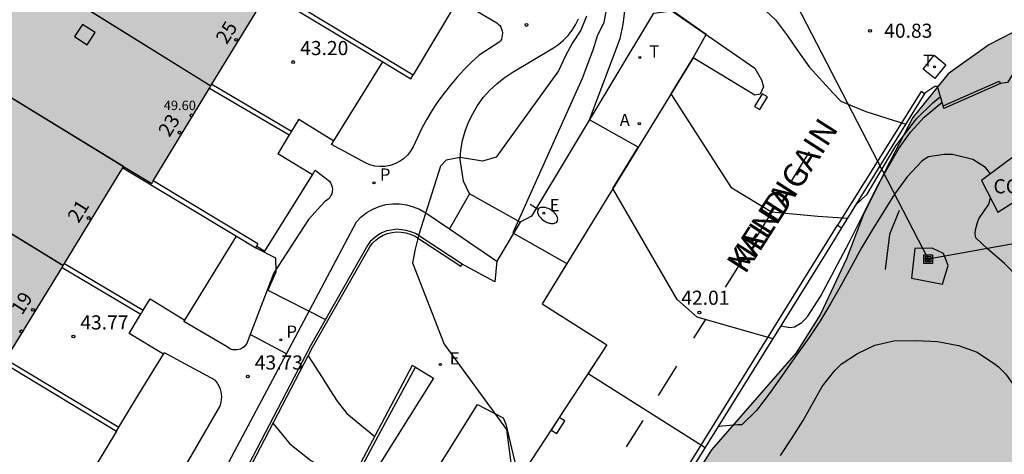
# Model space of a CAD drawing. Units: millimetres. Extents: x 583444 to 583794, y 4795040 to 4795290.
# Drawn here: x 583702 to 583754, y 4795234 to 4795257 of the extents above; entities that cross this region are included whole.
import ezdxf
from ezdxf.enums import TextEntityAlignment as Align

# ---------------------------------------------------------------- set-up
doc = ezdxf.new("R2010")
doc.units = ezdxf.units.MM
for name, color, linetype in [('020104', 34, 'Continuous'), ('020204', 9, 'Continuous'), ('020308', 9, 'Continuous'), ('050102', 4, 'Continuous'), ('060108', 9, 'Continuous'), ('060113', 4, 'Continuous'), ('060130', 9, 'Continuous'), ('070101', 9, 'ALAMBRADA'), ('070105', 6, 'Continuous'), ('070106', 6, 'Continuous'), ('070108', 9, 'VALLA'), ('080106', 1, 'Continuous'), ('080107', 9, 'Continuous'), ('080110', 9, 'Continuous'), ('080118', 9, 'Continuous'), ('080201', 9, 'Continuous'), ('080202', 9, 'Continuous'), ('080301', 9, 'Continuous'), ('080303', 9, 'Continuous'), ('080306', 9, 'Continuous'), ('080308', 9, 'Continuous'), ('080312', 8, 'Continuous'), ('090216', 9, 'Continuous'), ('100106', 63, 'Continuous'), ('100116', 71, 'Continuous'), ('200205', 4, 'Continuous'), ('200305', 4, 'Continuous'), ('210102', 4, 'Continuous'), ('210201', 9, 'Continuous'), ('210205', 4, 'Continuous'), ('210301', 9, 'Continuous'), ('210305', 4, 'Continuous'), ('220104', 9, 'LINEA_ELECTRICA'), ('220205', 1, 'Continuous'), ('220207', 9, 'Continuous'), ('220305', 1, 'Continuous'), ('220307', 9, 'Continuous'), ('240205', 1, 'Continuous'), ('240305', 1, 'Continuous'), ('250202', 9, 'Continuous'), ('260101', 9, 'Continuous'), ('270104', 9, 'Continuous'), ('990501', 21, 'Continuous'), ('990504', 63, 'Continuous')]:
    doc.layers.add(name, color=color, linetype=linetype)
doc.layers.add('020105', color=24, linetype='Continuous', lineweight=30)
doc.layers.add('080111', color=7, linetype='Continuous', lineweight=30)
doc.styles.add('ARIAL', font='ARIAL.TTF', dxfattribs={"height": 1})
doc.styles.add('ARIALI', font='ARIALI.TTF', dxfattribs={"height": 1})
doc.styles.add('ROMANS', font='romans__.ttf', dxfattribs={"height": 1})
doc.styles.get("Standard").update_dxf_attribs({"font": 'ARIAL.TTF'})
doc.linetypes.add('ALAMBRADA', pattern='A,1,[203,DONOSTI.shx,S=0.1,R=0,X=0,Y=0],1', length=2)
doc.linetypes.add('LINEA_ELECTRICA', pattern='A,7.5,-0.3,["E",Standard,S=0.25,R=0,X=-0.1,Y=-0.1],-0.3', length=8.1)
doc.linetypes.add('VALLA', pattern='A,1,[200,DONOSTI.shx,S=0.1,R=0,X=0,Y=0],1', length=2)

# ---------------------------------------------------------------- blocks, each defined once
blk = doc.blocks.new('PLUVI1')
blk.add_circle((0, 0), 0.055)
blk = doc.blocks.new('ABAS')
blk.add_circle((0, 0), 0.055)
blk = doc.blocks.new('BloquePortal')
blk.add_circle((0, 0), 0.075)
at = {"flags": 5}
blk.add_attdef('INDICE', text='', height=0.75, dxfattribs=at).set_placement((0, 0), align=Align.MIDDLE_CENTER)
blk = doc.blocks.new('PUNTO')
blk.add_circle((0, 0), 0.075)
blk = doc.blocks.new('COTAPU')
blk.add_circle((0, 0), 0.075)
blk = doc.blocks.new('FAREDI')
blk.add_line((0, 0), (0.5, 0))
blk.add_lwpolyline([(0.5, 0, 0.159986), (0.538, -0.117, 0.106322), (0.675, -0.238, 0.071006), (0.858, -0.309, 0.057309), (1.099, -0.337, 0.057309), (1.339, -0.309, 0.071006), (1.522, -0.238, 0.106322), (1.659, -0.117, 0.159986), (1.697, 0, 0.159986), (1.659, 0.117, 0.106322), (1.522, 0.238, 0.071006), (1.339, 0.309, 0.057309), (1.099, 0.337, 0.057309), (0.858, 0.309, 0.071006), (0.675, 0.238, 0.106322), (0.538, 0.117, 0.159986)], format="xyb", close=True)
blk = doc.blocks.new('RETEL')
blk.add_circle((0, 0), 0.055)
blk = doc.blocks.new('REGALU')
blk.add_circle((0, 0), 0.055)
blk = doc.blocks.new('REGELE')
blk.add_circle((0, 0), 0.055)
blk = doc.blocks.new('PLUVI3')
blk.add_circle((0, 0), 0.055)
blk = doc.blocks.new('POSTEH')
for points in [[(-0.23, 0.23), (0.23, 0.23), (0.23, -0.23), (-0.23, -0.23), (-0.23, 0.23)], [(-0.145, 0.145), (0.145, 0.145), (0.145, -0.145), (-0.145, -0.145), (-0.145, 0.145)], [(-0.065, 0.065), (0.065, 0.065), (0.065, -0.065), (-0.065, -0.065), (-0.065, 0.065)]]:
    blk.add_lwpolyline(points)

msp = doc.modelspace()

# ---------------------------------------------------------------- hatches: boundary and pattern name
at = {"layer": '990501'}
for points in [[(583711.689, 4795253.526), (583714.798, 4795258.646), (583703.819, 4795265.506), (583702.319, 4795266.456), (583699.185, 4795261.329)], [(583707.058, 4795249.246), (583708.548, 4795248.356), (583711.689, 4795253.526), (583699.185, 4795261.329), (583695.949, 4795256.036)], [(583703.856, 4795243.998), (583707.058, 4795249.246), (583695.949, 4795256.036), (583694.449, 4795256.956), (583691.257, 4795251.737)], [(583700.828, 4795239.037), (583703.856, 4795243.998), (583691.257, 4795251.737), (583688.279, 4795246.867)]]:
    msp.add_hatch(color=256, dxfattribs=at).paths.add_polyline_path(points)
at = {"layer": '990504'}
msp.add_hatch(color=256, dxfattribs=at).paths.add_polyline_path([(583794.134, 4795161.587), (583794.134, 4795165.967), (583793.444, 4795167.157), (583792.554, 4795168.067), (583790.294, 4795171.137), (583789.604, 4795174.647), (583788.625, 4795178.156), (583786.685, 4795182.176), (583785.665, 4795184.386), (583785.135, 4795186.886), (583785.125, 4795189.206), (583786.625, 4795190.746), (583789.435, 4795190.896), (583793.655, 4795190.206), (583794.135, 4795189.736), (583794.136, 4795265.861), (583785.78, 4795265.403), (583781.343, 4795265.269), (583778.81, 4795264.911), (583773.295, 4795264.406), (583769.162, 4795263.404), (583767.806, 4795262.897), (583765.924, 4795261.736), (583763.557, 4795260.375), (583760.357, 4795259.465), (583756.697, 4795257.625), (583752.977, 4795255.715), (583750.817, 4795254.175), (583748.947, 4795251.845), (583747.517, 4795249.085), (583746.317, 4795246.665), (583745.427, 4795244.355), (583744.047, 4795241.416), (583742.747, 4795239.356), (583738.267, 4795234.196), (583736.567, 4795231.506), (583734.157, 4795228.786), (583732.267, 4795226.136), (583731.237, 4795223.656), (583732.457, 4795221.776), (583734.567, 4795221.576), (583736.067, 4795221.116), (583736.457, 4795220.006), (583735.827, 4795219.176), (583734.827, 4795218.946), (583732.097, 4795218.926), (583730.457, 4795218.847), (583729.007, 4795218.167), (583727.697, 4795216.617), (583726.167, 4795214.297), (583724.707, 4795211.857), (583724.207, 4795210.027), (583724.517, 4795208.707), (583726.407, 4795206.507), (583727.507, 4795205.597), (583729.677, 4795204.197), (583732.437, 4795202.987), (583736.167, 4795201.877), (583740.496, 4795201.077), (583743.636, 4795200.287), (583744.536, 4795199.927), (583744.876, 4795199.067), (583744.876, 4795198.677), (583744.666, 4795198.407), (583739.316, 4795197.507), (583735.696, 4795196.617), (583733.267, 4795194.837), (583731.997, 4795192.497), (583731.796, 4795190.137), (583733.436, 4795187.697), (583736.926, 4795185.757), (583739.646, 4795184.137), (583739.936, 4795181.957), (583738.456, 4795180.097), (583736.266, 4795177.898), (583734.266, 4795175.108), (583732.846, 4795172.218), (583732.596, 4795170.448), (583733.186, 4795167.598), (583734.496, 4795166.028), (583735.596, 4795165.798), (583737.236, 4795166.248), (583740.266, 4795168.048), (583745.776, 4795172.428), (583749.296, 4795174.457), (583752.536, 4795175.797), (583754.686, 4795175.857), (583756.785, 4795174.597), (583756.285, 4795173.217), (583754.805, 4795170.867), (583753.595, 4795167.207), (583753.045, 4795163.368), (583751.185, 4795161.508), (583747.665, 4795159.048), (583744.735, 4795156.618), (583741.005, 4795150.718), (583740.665, 4795147.678), (583741.945, 4795143.778), (583744.535, 4795142.378), (583747.375, 4795141.998), (583749.665, 4795142.218), (583752.705, 4795142.258), (583755.785, 4795140.638), (583757.285, 4795138.168), (583760.455, 4795136.858), (583767.654, 4795135.028), (583771.244, 4795133.778), (583773.954, 4795131.498), (583775.924, 4795129.648), (583777.774, 4795127.678), (583778.864, 4795126.048), (583780.024, 4795123.718), (583780.974, 4795121.318), (583781.404, 4795118.508), (583781.313, 4795112.468), (583781.743, 4795110.848), (583783.393, 4795109.408), (583784.843, 4795108.878), (583787.473, 4795108.538), (583789.793, 4795107.678), (583791.303, 4795105.968), (583792.703, 4795105.408), (583794.133, 4795105.508), (583794.133, 4795129.828), (583793.873, 4795129.928), (583791.474, 4795133.108), (583790.744, 4795135.858), (583792.224, 4795138.507), (583794.134, 4795139.787), (583794.134, 4795153.707), (583793.054, 4795154.617), (583792.774, 4795157.527), (583793.444, 4795160.467)])

# ---------------------------------------------------------------- linework, layer by layer
at = {"layer": '020104', "flags": 128}
for points, elevation in [([(583735.068, 4795262.445), (583735.168, 4795262.215), (583735.928, 4795260.785), (583736.678, 4795260.045), (583737.868, 4795259.285), (583738.948, 4795258.735), (583739.928, 4795258.285), (583740.688, 4795257.855), (583741.148, 4795257.525), (583741.658, 4795257.035), (583742.298, 4795256.195), (583742.788, 4795255.465), (583743.448, 4795254.545), (583744.697, 4795253.155), (583745.127, 4795252.715), (583746.447, 4795252.175), (583748.567, 4795251.505)], 41), ([(583741.507, 4795240.106), (583737.497, 4795241.256), (583736.437, 4795242.196), (583733.028, 4795248.086), (583734.368, 4795250.276), (583731.778, 4795251.736), (583733.418, 4795256.045), (583733.568, 4795256.785), (583733.718, 4795257.945)], 42), ([(583745.477, 4795246.495), (583743.907, 4795246.595), (583741.447, 4795246.825), (583739.347, 4795248.096), (583736.118, 4795253.105), (583737.288, 4795255.015), (583737.978, 4795256.255), (583735.608, 4795257.925)], 41.5), ([(583731.628, 4795257.235), (583731.318, 4795256.495), (583730.888, 4795255.825), (583730.518, 4795255.125), (583730.138, 4795254.326), (583726.828, 4795249.746), (583726.108, 4795249.536), (583724.918, 4795249.726), (583724.168, 4795249.586), (583723.868, 4795249.266), (583722.718, 4795245.636), (583722.538, 4795244.866), (583722.388, 4795244.126), (583724.068, 4795239.816), (583727.388, 4795235.276), (583727.767, 4795232.286)], 43), ([(583745.907, 4795247.195), (583746.527, 4795247.785), (583748.037, 4795250.355), (583749.137, 4795251.775), (583750.007, 4795252.625), (583750.417, 4795252.965)], 42), ([(583753.067, 4795248.855), (583752.797, 4795249.195), (583752.137, 4795249.615), (583751.047, 4795249.885), (583750.617, 4795249.895), (583749.777, 4795249.755), (583749.597, 4795249.655), (583749.417, 4795249.525), (583748.647, 4795248.705), (583747.977, 4795247.775), (583746.807, 4795245.905), (583746.227, 4795244.925), (583745.667, 4795243.925), (583745.167, 4795242.986), (583744.597, 4795241.996), (583744.007, 4795241.026), (583743.437, 4795240.166), (583742.667, 4795239.096), (583742.017, 4795238.146), (583741.327, 4795237.176), (583740.657, 4795236.296), (583739.867, 4795235.526), (583739.657, 4795235.526), (583738.817, 4795235.466), (583738.607, 4795235.426)], 43), ([(583758.947, 4795233.825), (583758.567, 4795234.865), (583758.127, 4795235.985), (583757.957, 4795236.375), (583757.627, 4795237.505), (583757.327, 4795238.465), (583756.927, 4795239.445), (583756.477, 4795240.445), (583755.947, 4795241.485), (583755.327, 4795242.395), (583754.517, 4795243.365), (583753.807, 4795244.095), (583752.917, 4795244.875), (583752.297, 4795245.455), (583752.257, 4795245.675), (583752.277, 4795245.885), (583752.377, 4795246.285), (583752.457, 4795246.465), (583752.977, 4795247.255), (583753.067, 4795247.595)], 43), ([(583714.068, 4795244.926), (583715.118, 4795244.406), (583715.128, 4795243.636), (583714.718, 4795242.676), (583717.768, 4795241.126)], 43.5), ([(583741.927, 4795233.896), (583742.547, 4795234.846), (583743.117, 4795235.756), (583744.137, 4795237.566), (583744.807, 4795238.426), (583745.137, 4795238.756), (583746.017, 4795239.326), (583746.927, 4795239.756), (583747.937, 4795239.986), (583749.127, 4795240.006), (583750.257, 4795239.966), (583751.367, 4795239.745), (583752.357, 4795239.385), (583753.327, 4795238.735), (583753.497, 4795238.605), (583753.877, 4795238.215), (583754.497, 4795237.335), (583755.127, 4795236.236), (583755.637, 4795235.216), (583756.147, 4795234.116), (583757.067, 4795231.956)], 43.5), ([(583716.858, 4795239.196), (583717.598, 4795238.046), (583717.998, 4795237.386), (583718.388, 4795236.796), (583718.908, 4795236.126), (583720.388, 4795234.916)], 42.5), ([(583714.988, 4795235.596), (583715.878, 4795234.526), (583716.988, 4795233.646), (583719.078, 4795232.466)], 42)]:
    msp.add_lwpolyline(points, dxfattribs=dict(at, elevation=elevation))
at = {"layer": '020105', "elevation": 42.5, "flags": 128}
for points in [[(583732.688, 4795257.685), (583732.538, 4795256.905), (583732.198, 4795256.175), (583731.958, 4795255.435), (583731.398, 4795253.926), (583727.708, 4795245.736), (583730.578, 4795244.096), (583729.268, 4795241.966), (583732.698, 4795239.776), (583731.708, 4795238.256), (583737.917, 4795234.336)], [(583741.947, 4795240.796), (583742.437, 4795240.706), (583742.657, 4795240.736), (583743.057, 4795240.966), (583743.237, 4795241.136), (583743.377, 4795241.296), (583744.047, 4795242.346), (583745.567, 4795245.215), (583747.067, 4795248.215), (583748.207, 4795250.215), (583748.817, 4795251.065), (583749.547, 4795251.865), (583750.497, 4795252.675)]]:
    msp.add_lwpolyline(points, dxfattribs=at)
at = {"layer": '050102'}
msp.add_polyline3d([(583749.567, 4795253.115, 40.859), (583749.387, 4795253.235, 40.859), (583744.947, 4795246.135, 41.489)], dxfattribs=at)
at = {"layer": '060108'}
for points in [[(583762.401, 4795267.546, 40.31), (583761.296, 4795265.713, 40.394), (583758.207, 4795260.615, 40.629), (583753.977, 4795253.715, 41.099), (583753.607, 4795253.655, 41.089)], [(583724.808, 4795258.106, 43.119), (583726.858, 4795256.886, 43.119), (583726.938, 4795256.816, 43.119), (583727.018, 4795256.736, 43.119), (583727.078, 4795256.646, 43.119), (583727.118, 4795256.546, 43.119), (583727.148, 4795256.446, 43.119), (583727.168, 4795256.336, 43.119), (583727.158, 4795256.226, 43.119), (583727.138, 4795256.116, 43.119), (583727.108, 4795256.016, 43.119), (583727.058, 4795255.926, 43.119), (583726.988, 4795255.846, 43.119), (583725.928, 4795255.166, 43.089), (583725.518, 4795254.786, 43.079), (583725.128, 4795254.396, 43.069), (583724.758, 4795253.996, 43.069), (583724.398, 4795253.576, 43.069), (583724.068, 4795253.146, 43.059), (583723.738, 4795252.696, 43.059), (583723.438, 4795252.236, 43.059), (583723.158, 4795251.766, 43.059), (583722.888, 4795251.286, 43.059), (583722.648, 4795250.796, 43.059), (583722.428, 4795250.296, 43.069), (583722.288, 4795250.056, 43.069), (583722.118, 4795249.846, 43.069), (583721.918, 4795249.666, 43.079), (583721.698, 4795249.516, 43.079), (583721.448, 4795249.386, 43.079), (583721.198, 4795249.306, 43.089), (583720.928, 4795249.256, 43.089), (583720.658, 4795249.246, 43.089), (583720.388, 4795249.266, 43.089), (583720.128, 4795249.336, 43.089), (583719.888, 4795249.446, 43.089), (583718.088, 4795250.416, 43.059)], [(583725.408, 4795247.806, 42.909), (583725.098, 4795248.466, 42.949), (583724.918, 4795249.626, 43.019), (583724.958, 4795250.126, 43.019), (583725.048, 4795250.626, 43.029), (583725.188, 4795251.126, 43.029), (583725.368, 4795251.596, 43.039), (583725.588, 4795252.056, 43.049), (583725.848, 4795252.496, 43.049), (583726.148, 4795252.906, 43.059), (583726.488, 4795253.296, 43.069), (583726.858, 4795253.646, 43.069), (583727.258, 4795253.956, 43.079), (583727.688, 4795254.246, 43.089), (583729.868, 4795255.545, 43.109), (583730.148, 4795255.735, 43.079), (583730.408, 4795255.965, 43.059), (583730.648, 4795256.215, 43.039), (583730.868, 4795256.485, 43.029), (583731.048, 4795256.775, 43.029), (583731.208, 4795257.085, 43.039)], [(583735.178, 4795257.385, 41.559), (583728.708, 4795246.606, 42.439), (583728.098, 4795246.296, 42.569)], [(583735.178, 4795257.385, 41.559), (583736.158, 4795257.515, 41.399), (583740.558, 4795254.475, 41.239), (583740.918, 4795253.855, 41.239), (583741.018, 4795253.475, 41.259), (583740.838, 4795253.095, 41.259), (583740.568, 4795253.045, 41.309), (583737.288, 4795255.015, 41.509), (583729.268, 4795241.966, 42.499), (583732.698, 4795239.776, 42.319), (583730.18, 4795235.924, 42.729)], [(583717.228, 4795249.056, 43.059), (583717.978, 4795248.476, 43.139), (583718.038, 4795248.376, 43.119), (583718.088, 4795248.266, 43.119), (583718.128, 4795248.156, 43.109), (583718.138, 4795248.046, 43.119), (583718.128, 4795247.926, 43.119), (583718.108, 4795247.806, 43.139), (583718.058, 4795247.706, 43.149), (583717.998, 4795247.606, 43.169), (583717.918, 4795247.516, 43.199), (583717.828, 4795247.446, 43.229), (583717.728, 4795247.396, 43.259), (583716.878, 4795246.436, 43.299), (583715.038, 4795243.596, 43.459), (583713.779, 4795240.326, 43.607)], [(583728.098, 4795246.296, 42.569), (583725.408, 4795247.806, 42.909)], [(583715.694, 4795239.303, 43.473), (583719.418, 4795246.316, 43.149), (583719.668, 4795246.576, 43.099), (583719.958, 4795246.806, 43.059), (583720.278, 4795246.986, 43.019), (583720.618, 4795247.126, 42.989), (583720.978, 4795247.226, 42.969), (583721.348, 4795247.276, 42.949), (583721.708, 4795247.266, 42.939), (583722.078, 4795247.216, 42.939), (583722.428, 4795247.116, 42.939), (583722.768, 4795246.976, 42.949), (583723.098, 4795246.796, 42.969), (583724.353, 4795245.935, 42.895)], [(583724.353, 4795245.935, 42.895), (583726.858, 4795244.216, 42.749)], [(583726.858, 4795244.216, 42.749), (583726.768, 4795243.126, 42.769), (583725.028, 4795244.066, 42.869)], [(583713.779, 4795240.326, 43.607), (583713.598, 4795239.856, 43.629), (583713.528, 4795239.756, 43.639), (583713.458, 4795239.676, 43.649), (583713.368, 4795239.616, 43.659), (583713.268, 4795239.556, 43.669), (583713.168, 4795239.526, 43.679), (583713.058, 4795239.506, 43.689), (583712.948, 4795239.506, 43.699), (583712.838, 4795239.516, 43.699), (583712.738, 4795239.556, 43.709), (583712.638, 4795239.596, 43.709), (583712.558, 4795239.676, 43.719), (583710.258, 4795241.016, 43.549)], [(583707.338, 4795228.147, 44.049), (583712.148, 4795236.476, 43.779), (583712.198, 4795236.596, 43.759), (583712.238, 4795236.736, 43.749), (583712.258, 4795236.876, 43.739), (583712.268, 4795237.016, 43.729), (583712.258, 4795237.156, 43.729), (583712.238, 4795237.286, 43.719), (583712.198, 4795237.426, 43.729), (583712.148, 4795237.556, 43.729), (583712.078, 4795237.676, 43.739), (583712.008, 4795237.796, 43.739), (583711.918, 4795237.906, 43.759), (583709.228, 4795239.356, 43.559)], [(583709.752, 4795225.873, 44.029), (583709.648, 4795225.967, 44.029), (583709.558, 4795226.077, 44.029), (583709.478, 4795226.187, 44.029), (583709.418, 4795226.307, 44.029), (583709.358, 4795226.437, 44.029), (583709.318, 4795226.567, 44.029), (583709.288, 4795226.707, 44.029), (583709.268, 4795226.837, 44.029), (583709.268, 4795226.977, 44.029), (583709.278, 4795227.117, 44.029), (583709.298, 4795227.257, 44.029), (583715.694, 4795239.303, 43.473)], [(583722.548, 4795238.586, 43.139), (583723.508, 4795238.006, 43.199), (583710.718, 4795217.607, 44.679), (583710.168, 4795217.517, 44.639), (583709.668, 4795217.547, 44.559), (583709.178, 4795217.677, 44.489), (583708.718, 4795217.877, 44.409), (583708.308, 4795218.157, 44.339), (583707.948, 4795218.507, 44.269), (583707.648, 4795218.917, 44.209), (583707.428, 4795219.367, 44.159), (583707.288, 4795219.847, 44.109), (583707.238, 4795220.347, 44.079), (583707.268, 4795220.847, 44.049), (583707.388, 4795221.337, 44.049)], [(583730.09, 4795235.786, 42.744), (583728.037, 4795232.646, 43.079)]]:
    msp.add_polyline3d(points, dxfattribs=at)
at = {"layer": '060113'}
for points in [[(583725.997, 4795215.547, 44.459), (583744.947, 4795246.135, 41.489)], [(583744.947, 4795246.135, 41.489), (583745.167, 4795245.996, 41.444)]]:
    msp.add_polyline3d(points, dxfattribs=at)
at = {"layer": '060130'}
msp.add_polyline3d([(583749.047, 4795244.895, 43.269), (583748.877, 4795243.315, 43.309), (583750.517, 4795243.005, 43.269), (583750.827, 4795243.995, 43.239), (583750.567, 4795244.625, 43.249), (583749.977, 4795244.905, 43.269), (583749.047, 4795244.895, 43.269)], dxfattribs=at)
at = {"layer": '070101'}
msp.add_polyline3d([(583748.227, 4795246.915, 44.329), (583747.707, 4795245.645, 44.409), (583747.487, 4795243.775, 44.639)], dxfattribs=at)
at = {"layer": '070105'}
for points in [[(583714.708, 4795258.496, 45.149), (583720.823, 4795254.803, 45.149)], [(583716.373, 4795257.765, 45.149), (583722.428, 4795254.116, 45.149)], [(583724.737, 4795257.986, 43.11), (583722.428, 4795254.116, 45.149)], [(583718.217, 4795250.622, 43.059), (583720.823, 4795254.803, 43.059)], [(583720.823, 4795254.803, 45.149), (583722.308, 4795253.906, 45.149), (583722.428, 4795254.116, 45.149)], [(583711.615, 4795253.404, 44.819), (583715.848, 4795250.926, 44.819)], [(583711.743, 4795253.615, 44.819), (583715.968, 4795251.126, 44.819)], [(583750.557, 4795252.465, 41.109), (583750.257, 4795253.495, 40.859), (583750.117, 4795253.505, 40.829), (583749.577, 4795253.145, 40.859), (583745.167, 4795245.996, 41.444)], [(583750.557, 4795252.465, 40.939), (583753.527, 4795253.785, 40.939), (583753.607, 4795253.655, 41.169)], [(583753.607, 4795253.655, 41.169), (583750.597, 4795252.325, 41.169), (583750.557, 4795252.465, 40.939)], [(583716.358, 4795251.756, 43.059), (583718.217, 4795250.622, 42.916)], [(583718.088, 4795250.416, 43.059), (583718.217, 4795250.622, 43.059)], [(583717.078, 4795248.816, 43.059), (583715.248, 4795249.926, 43.059)], [(583707.019, 4795249.182, 44.819), (583713.046, 4795245.543, 44.819)], [(583714.126, 4795245.027, 43.059), (583714.548, 4795244.756, 43.069), (583717.078, 4795248.816, 43.059)], [(583717.078, 4795248.816, 43.059), (583717.228, 4795249.056, 43.059)], [(583714.126, 4795245.027, 44.819), (583714.188, 4795245.136, 44.819), (583708.632, 4795248.494, 44.819)], [(583707.628, 4795221.467, 44.989), (583717.108, 4795239.666, 44.639), (583720.118, 4795244.986, 43.089), (583720.258, 4795245.176, 43.079), (583720.438, 4795245.346, 43.079), (583720.628, 4795245.486, 43.079), (583720.838, 4795245.606, 43.069), (583721.068, 4795245.696, 43.069), (583721.308, 4795245.746, 43.059), (583721.548, 4795245.776, 43.049), (583721.788, 4795245.766, 43.049), (583722.028, 4795245.726, 43.039), (583722.258, 4795245.656, 43.029), (583722.488, 4795245.566, 43.029), (583724.958, 4795243.956, 42.869), (583725.028, 4795244.066, 42.869)], [(583725.028, 4795244.066, 42.869), (583722.548, 4795245.686, 43.029), (583722.298, 4795245.786, 43.029), (583722.058, 4795245.856, 43.039), (583721.798, 4795245.896, 43.049), (583721.538, 4795245.916, 43.049), (583721.278, 4795245.876, 43.059), (583721.018, 4795245.826, 43.069), (583720.768, 4795245.726, 43.069), (583720.548, 4795245.596, 43.079), (583720.348, 4795245.446, 43.079), (583720.148, 4795245.266, 43.079), (583719.998, 4795245.056, 43.089), (583716.978, 4795239.736, 43.029), (583709.752, 4795225.873, 44.506)], [(583710.304, 4795241.091, 43.57), (583713.046, 4795245.543, 44.819)], [(583713.046, 4795245.543, 44.819), (583714.068, 4795244.926, 44.819), (583714.126, 4795245.027, 44.819)], [(583745.167, 4795245.996, 41.444), (583744.377, 4795244.715, 41.549), (583732.347, 4795225.376, 43.869), (583728.107, 4795218.147, 44.619)], [(583703.915, 4795244.094, 45.669), (583708.098, 4795241.626, 45.669)], [(583703.791, 4795243.891, 45.669), (583707.968, 4795241.416, 45.669)], [(583708.458, 4795242.216, 43.559), (583710.304, 4795241.091, 43.417)], [(583710.258, 4795241.016, 43.549), (583710.304, 4795241.091, 43.57)], [(583709.179, 4795239.276, 43.559), (583707.348, 4795240.386, 43.559)], [(583706.808, 4795235.407, 43.569), (583707.728, 4795236.927, 43.579), (583709.179, 4795239.276, 43.559)], [(583709.179, 4795239.276, 43.559), (583709.228, 4795239.356, 43.559)], [(583701.122, 4795238.83, 45.669), (583706.808, 4795235.407, 45.789)], [(583700.998, 4795238.627, 45.669), (583706.678, 4795235.197, 45.789)], [(583707.388, 4795221.337, 44.989), (583707.878, 4795221.297, 44.979), (583708.618, 4795221.237, 44.959), (583709.318, 4795221.237, 44.969), (583709.978, 4795221.297, 44.959), (583710.528, 4795221.377, 44.969), (583711.188, 4795221.537, 44.969), (583711.758, 4795221.717, 44.969), (583712.458, 4795222.047, 44.979), (583712.978, 4795222.337, 45.009), (583713.548, 4795222.787, 45.009), (583713.998, 4795223.217, 45.019), (583714.358, 4795223.647, 45.019), (583714.798, 4795224.257, 45.049), (583715.358, 4795225.167, 45.049), (583715.908, 4795226.177, 44.979), (583718.318, 4795230.716, 44.849), (583720.728, 4795235.236, 44.349), (583722.548, 4795238.586, 43.139)], [(583722.548, 4795238.586, 43.139), (583722.378, 4795238.686, 43.109), (583720.578, 4795235.296, 44.349), (583718.198, 4795230.786, 44.849)], [(583706.678, 4795235.197, 43.559), (583703.448, 4795229.827, 43.539), (583703.322, 4795229.625, 43.547)], [(583706.678, 4795235.197, 43.559), (583706.808, 4795235.407, 43.569)]]:
    msp.add_polyline3d(points, dxfattribs=at)
at = {"layer": '070106'}
msp.add_polyline3d([(583728.098, 4795246.296, 42.569), (583726.858, 4795244.216, 42.749)], dxfattribs=at)
at = {"layer": '070108'}
for points in [[(583716.358, 4795251.756, 43.059), (583715.968, 4795251.126, 44.819)], [(583715.848, 4795250.926, 43.059), (583715.798, 4795250.836, 43.059), (583715.248, 4795249.926, 43.059)], [(583715.968, 4795251.126, 44.819), (583715.898, 4795251.006, 43.059), (583715.848, 4795250.926, 43.059)], [(583708.098, 4795241.626, 43.559), (583708.458, 4795242.216, 43.559)], [(583707.348, 4795240.386, 43.559), (583707.898, 4795241.296, 43.559), (583707.968, 4795241.416, 43.559)], [(583707.968, 4795241.416, 43.559), (583707.998, 4795241.466, 43.559), (583708.098, 4795241.626, 43.559)]]:
    msp.add_polyline3d(points, dxfattribs=at)
at = {"layer": '080106'}
msp.add_polyline3d([(583704.869, 4795256.796, 49.779), (583704.449, 4795256.156, 49.779), (583705.119, 4795255.716, 49.779), (583705.539, 4795256.366, 49.779), (583704.869, 4795256.796, 49.779)], dxfattribs=at)
at = {"layer": '080107'}
msp.add_polyline3d([(583754.397, 4795249.855, 44.309), (583752.597, 4795248.505, 44.459), (583753.457, 4795246.825, 44.269), (583755.317, 4795248.005, 44.129), (583754.974, 4795248.694, 44.196)], dxfattribs=at)
at = {"layer": '080110'}
for points in [[(583702.729, 4795259.117, 49.649), (583711.688, 4795253.526, 49.649)], [(583699.498, 4795253.865, 50.159), (583700.019, 4795253.546, 50.159), (583707.058, 4795249.246, 50.159)], [(583694.778, 4795249.575, 50.159), (583703.858, 4795243.996, 50.159)]]:
    msp.add_polyline3d(points, dxfattribs=at)
at = {"layer": '080111'}
for points in [[(583711.743, 4795253.615, 44.819), (583714.708, 4795258.496, 43.142)], [(583708.632, 4795248.494, 43.336), (583711.615, 4795253.404, 43.241)], [(583711.615, 4795253.404, 43.241), (583711.689, 4795253.526, 43.238)], [(583711.689, 4795253.526, 43.238), (583711.743, 4795253.615, 44.819)], [(583707.019, 4795249.182, 43.341), (583707.058, 4795249.246, 43.339)], [(583707.058, 4795249.246, 43.339), (583708.548, 4795248.356, 43.339), (583708.632, 4795248.494, 43.336)], [(583703.915, 4795244.094, 43.495), (583707.019, 4795249.182, 43.341)], [(583703.791, 4795243.891, 43.501), (583703.856, 4795243.998, 43.498)], [(583703.856, 4795243.998, 43.498), (583703.915, 4795244.094, 43.495)], [(583700.828, 4795239.037, 43.649), (583703.791, 4795243.891, 43.501)]]:
    msp.add_polyline3d(points, dxfattribs=at)
at = {"layer": '080118', "flags": 128}
for points, elevation in [([(583699.185, 4795261.329), (583711.689, 4795253.526)], 49.65), ([(583707.058, 4795249.246), (583695.949, 4795256.036)], 43.34), ([(583691.257, 4795251.737), (583703.856, 4795243.998)], 50.16)]:
    msp.add_lwpolyline(points, dxfattribs=dict(at, elevation=elevation))
at = {"layer": '100106', "flags": 128}
msp.add_lwpolyline([(583794.136, 4795265.861), (583785.78, 4795265.403), (583781.343, 4795265.269), (583778.81, 4795264.911), (583773.295, 4795264.406), (583769.162, 4795263.404), (583767.806, 4795262.897), (583765.924, 4795261.736), (583763.557, 4795260.375), (583760.357, 4795259.465), (583756.697, 4795257.625), (583752.977, 4795255.715), (583750.817, 4795254.175), (583748.947, 4795251.845), (583747.517, 4795249.085), (583746.317, 4795246.665), (583745.427, 4795244.355), (583744.047, 4795241.416), (583742.747, 4795239.356), (583738.267, 4795234.196), (583736.567, 4795231.506)], dxfattribs=at)
at = {"layer": '100116'}
msp.add_polyline3d([(583716.918, 4795222.327, 44.129), (583725.848, 4795236.606, 43.089), (583727.198, 4795235.906, 42.939), (583727.348, 4795235.566, 42.959), (583728.037, 4795232.646, 43.079)], dxfattribs=at)
at = {"layer": '210102'}
for points in [[(583740.548, 4795252.445, 41.179), (583740.818, 4795252.275, 41.189), (583741.238, 4795252.955, 41.149), (583740.948, 4795253.115, 41.179), (583740.548, 4795252.445, 41.179)], [(583725.408, 4795247.806, 42.909), (583724.353, 4795245.935, 42.909)], [(583715.694, 4795239.303, 43.839), (583713.779, 4795240.326, 43.839)], [(583730.09, 4795235.786, 42.681), (583729.757, 4795235.256, 42.729), (583730.057, 4795235.066, 42.739), (583730.477, 4795235.746, 42.669), (583730.18, 4795235.924, 42.669)], [(583730.177, 4795235.926, 42.669), (583730.09, 4795235.786, 42.681)], [(583730.18, 4795235.924, 42.669), (583730.177, 4795235.926, 42.669)]]:
    msp.add_polyline3d(points, dxfattribs=at)
at = {"layer": '220104'}
for points in [[(583732.268, 4795278.215, 42.229), (583749.757, 4795244.325, 43.219)], [(583771.906, 4795248.314, 37.669), (583749.757, 4795244.325, 43.219)]]:
    msp.add_polyline3d(points, dxfattribs=at)
at = {"layer": '260101'}
for points in [[(583743.447, 4795250.035, 41.259), (583742.447, 4795248.425, 41.399)], [(583741.577, 4795247.025, 41.529), (583740.637, 4795245.506, 41.669)], [(583739.917, 4795244.336, 41.769), (583738.987, 4795242.836, 41.909)], [(583737.917, 4795241.106, 42.069), (583737.307, 4795240.126, 42.159)], [(583736.397, 4795238.656, 42.289), (583735.427, 4795237.086, 42.429)], [(583734.607, 4795235.766, 42.549), (583733.727, 4795234.356, 42.679)]]:
    msp.add_polyline3d(points, dxfattribs=at)
at = {"layer": '270104'}
msp.add_polyline3d([(583749.487, 4795254.425, 40.789), (583750.077, 4795255.155, 40.709), (583750.697, 4795254.645, 40.719), (583750.107, 4795253.925, 40.789), (583749.487, 4795254.425, 40.789)], dxfattribs=at)

# ---------------------------------------------------------------- block references
at = {"layer": '020204', "rotation": 359.9987685839998}
for p in [(583728.438, 4795256.765, 43.02), (583746.677, 4795256.455, 40.83), (583716.058, 4795254.796, 43.2), (583737.617, 4795241.496, 42.01), (583704.388, 4795240.226, 43.77), (583713.648, 4795238.096, 43.73)]:
    msp.add_blockref('COTAPU', p, dxfattribs=at)
at = {"layer": '080201', "rotation": 359.9987685839998}
for p in [(583710.658, 4795251.966, 49.6), (583701.628, 4795240.497, 50.15)]:
    msp.add_blockref('PUNTO', p, dxfattribs=at)
at = {"layer": '080202', "rotation": 359.9987685839998}
for p in [(583713.033, 4795255.977), (583710.027, 4795251.049), (583705.204, 4795246.514), (583702.249, 4795241.642)]:
    msp.add_blockref('BloquePortal', p, dxfattribs=at)
at = {"layer": '090216', "rotation": 359.9987685839998}
msp.add_blockref('POSTEH', (583749.757, 4795244.325, 43.22), dxfattribs=at)
at = {"layer": '200205', "rotation": 359.9987685839998}
msp.add_blockref('ABAS', (583734.428, 4795251.526, 41.51), dxfattribs=at)
at = {"layer": '210201', "rotation": 359.9987685839998}
msp.add_blockref('PLUVI1', (583715.398, 4795240.046, 43.84), dxfattribs=at)
at = {"layer": '210205', "rotation": 359.9987685839998}
msp.add_blockref('PLUVI3', (583720.348, 4795248.386, 43.09), dxfattribs=at)
at = {"layer": '220205', "rotation": 359.9987685839998}
msp.add_blockref('REGELE', (583723.868, 4795238.736, 43.12), dxfattribs=at)
at = {"layer": '220207', "rotation": 359.9987685839998}
msp.add_blockref('REGALU', (583729.358, 4795246.776, 42.42), dxfattribs=at)
at = {"layer": '240205', "rotation": 359.9987685839998}
for p in [(583734.458, 4795255.035, 41.51), (583750.097, 4795254.545, 40.75)]:
    msp.add_blockref('RETEL', p, dxfattribs=at)
at = {"layer": '250202', "rotation": 327.2887685839644}
msp.add_blockref('FAREDI', (583728.638, 4795247.246, 42.58), dxfattribs=at)

# ---------------------------------------------------------------- texts
at = {"layer": '020308', "style": 'ARIAL'}
for s, p in [('40.83', (583747.427, 4795256.085, 40.829)), ('43.20', (583716.428, 4795255.166, 43.199)), ('42.01', (583736.657, 4795241.906, 42.009)), ('43.77', (583704.758, 4795240.596, 43.769)), ('43.73', (583714.018, 4795238.466, 43.729))]:
    msp.add_text(s, height=0.75, rotation=359.9988, dxfattribs=at).set_placement(p)
at = {"layer": '080301', "style": 'ARIAL'}
msp.add_text('CO', height=0.75, rotation=359.9988, dxfattribs=at).set_placement((583753.227, 4795247.825))
at = {"layer": '080303', "style": 'ARIAL'}
msp.add_text('49.60', height=0.5, rotation=359.9988, dxfattribs=at).set_placement((583709.188, 4795252.246, 49.599))
at = {"layer": '080306', "style": 'ARIALI'}
msp.add_text('KALEA', height=1.25, rotation=57.3188, dxfattribs=at).set_placement((583740.047, 4795243.486))
at = {"layer": '080308', "style": 'ARIALI'}
for s, p in [('25', (583712.531, 4795255.688)), ('23', (583709.483, 4795250.763)), ('21', (583704.665, 4795246.203)), ('19', (583701.665, 4795241.316))]:
    msp.add_text(s, height=0.75, rotation=57.9988, dxfattribs=at).set_placement(p)
at = {"layer": '080312', "style": 'ARIALI'}
msp.add_text('MENDIGAIN', height=1.25, rotation=57.3164, dxfattribs=at).set_placement((583740.048, 4795243.484))
at = {"layer": '200305', "style": 'ROMANS'}
msp.add_text('A', height=0.65, rotation=359.9988, dxfattribs=at).set_placement((583733.388, 4795251.396, 41.509))
at = {"layer": '210301', "style": 'ROMANS'}
msp.add_text('P', height=0.65, rotation=359.9988, dxfattribs=at).set_placement((583715.698, 4795240.156, 43.839))
at = {"layer": '210305', "style": 'ROMANS'}
msp.add_text('P', height=0.65, rotation=359.9988, dxfattribs=at).set_placement((583720.658, 4795248.496, 43.089))
at = {"layer": '220305', "style": 'ROMANS'}
msp.add_text('E', height=0.65, rotation=359.9988, dxfattribs=at).set_placement((583724.368, 4795238.736, 43.119))
at = {"layer": '220307', "style": 'ROMANS'}
msp.add_text('E', height=0.65, rotation=359.9988, dxfattribs=at).set_placement((583729.668, 4795246.876, 42.419))
at = {"layer": '240305', "style": 'ROMANS'}
for p in [(583734.958, 4795255.035, 41.509), (583749.487, 4795254.545, 40.749)]:
    msp.add_text('T', height=0.65, rotation=359.9988, dxfattribs=at).set_placement(p)

doc.saveas('drawing.dxf')
